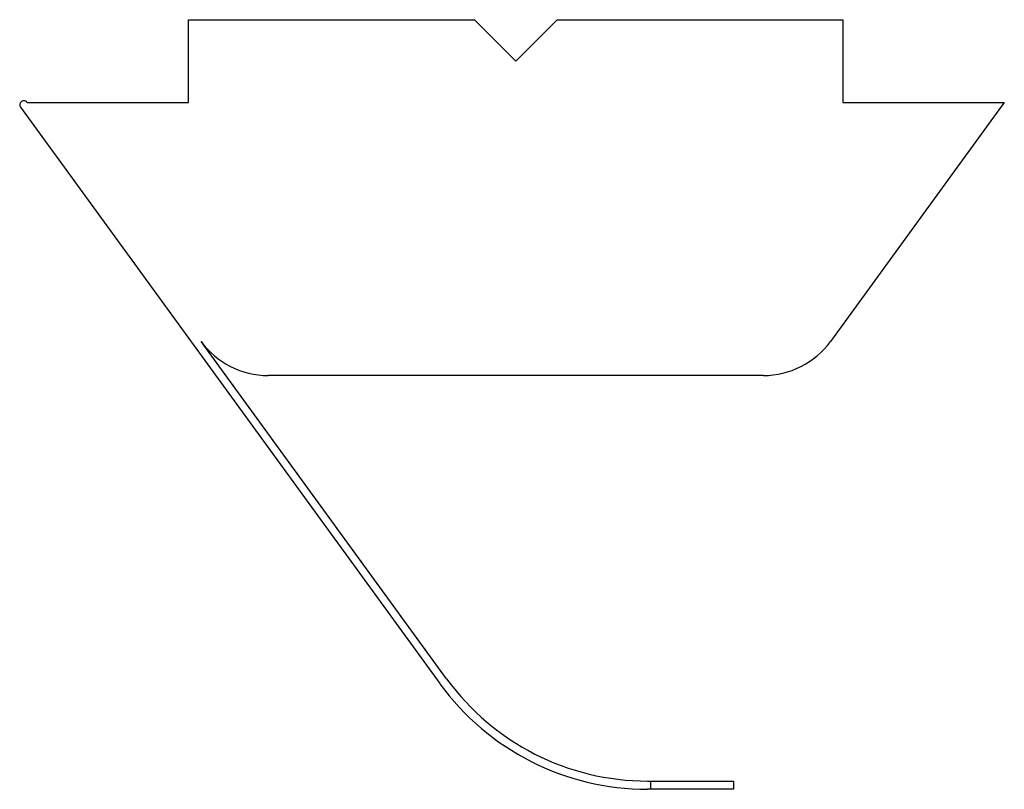
# Paper-space layout '_Сзади' of a CAD drawing. Units: millimetres. Extents: x -6 to 5.9, y -5 to 4.3.
import ezdxf

# ---------------------------------------------------------------- set-up
doc = ezdxf.new("R2010")
doc.units = ezdxf.units.MM

psp = doc.layouts.new('_Сзади')

# ---------------------------------------------------------------- linework, layer by layer
at = {"color": 7, "linetype": 'Continuous', "lineweight": 25}
for p, q in [((-3.95, 3.3), (-3.95, 4.3)), ((-3.95, 4.3), (-0.5, 4.3)), ((0, 3.8), (-0.5, 4.3)), ((0.5, 4.3), (0, 3.8)), ((0.5, 4.3), (3.95, 4.3)), ((3.95, 4.3), (3.95, 3.3)), ((-5.981, 3.241), (-0.916, -3.723)), ((-5.9, 3.3), (-3.95, 3.3)), ((5.9, 3.3), (3.8, 0.412)), ((3.95, 3.3), (5.9, 3.3)), ((-0.835, -3.665), (-3.8, 0.412)), ((2.991, 0), (-2.991, 0)), ((1.591, -4.9), (2.63, -4.9)), ((1.63, -5), (1.63, -4.9)), ((2.63, -4.9), (2.63, -5)), ((2.63, -5), (1.591, -5))]:
    psp.add_line(p, q, dxfattribs=at)
for centre, radius, start, end in [((-5.94, 3.271), 0.05, 36.0274, 216.0274), ((-2.991, 1), 1, 216.0274, 270), ((2.991, 1), 1, 270, 323.9726), ((1.591, -1.9), 3, 216.0274, 270), ((1.591, -1.9), 3.1, 216.0274, 270)]:
    psp.add_arc(centre, radius, start, end, dxfattribs=at)

doc.saveas('drawing.dxf')
